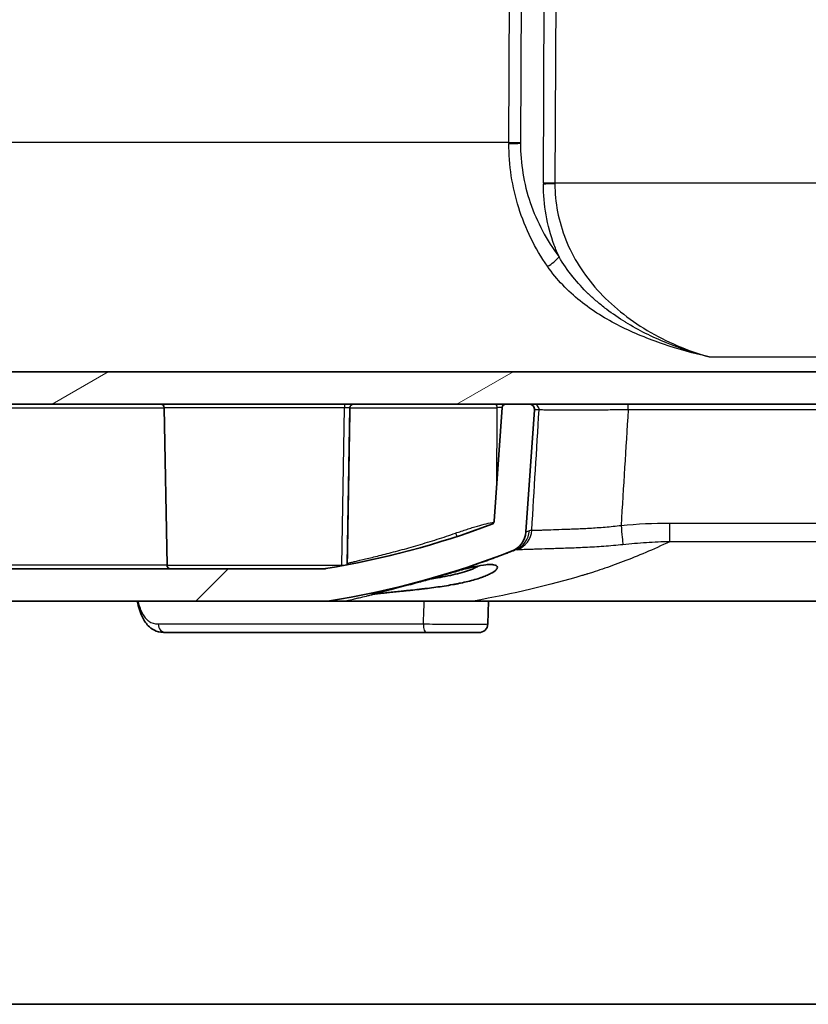
# Model space of a CAD drawing. Units: millimetres. Extents: x 43 to 4746, y 24 to 2553.
# Drawn here: x 2049 to 2160, y 24 to 163 of the extents above; entities that cross this region are included whole.
import ezdxf

# ---------------------------------------------------------------- set-up
doc = ezdxf.new("R2010")
doc.units = ezdxf.units.MM
doc.header["$LTSCALE"] = 3
doc.layers.get('Defpoints').update_dxf_attribs({"lineweight": 25})
for name, color, linetype, lineweight in [('Border (ISO)', 7, 'Continuous', 35), ('Dimension (ISO)', 7, 'Continuous', 18), ('Dimension (ISO) @ 1', 7, 'Continuous', 18), ('Hatch (ISO)', 1, 'Continuous', 18), ('Visible (ISO)', 7, 'Continuous', 35), ('Visible Narrow (ISO)', 7, 'Continuous', 25)]:
    doc.layers.add(name, color=color, linetype=linetype, lineweight=lineweight)
doc.styles.add('Note Text (TK)', font='txt')
doc.dimstyles.new('Default - Method 1b (TK)', dxfattribs={"dimscale": 3, "dimtxt": 2.5, "dimasz": 2.5, "dimexe": 1, "dimexo": 1.5, "dimgap": 1, "dimtad": 1, "dimtoh": 1, "dimrnd": 1e-08, "dimdsep": 46, "dimtxsty": 'Note Text (TK)', "dimcen": 0.09, "dimdle": 5, "dimclrd": 100, "dimclre": 100, "dimclrt": 7, "dimadec": 1, "dimazin": 1, "dimtfac": 1, "dimtmove": 0, "dimatfit": 3, "dimfxl": 1, "dimtolj": 1, "dimlwd": -1, "dimlwe": -1, "dimarcsym": 0})

# ---------------------------------------------------------------- blocks, each defined once
blk = doc.blocks.new('図面枠 tk図枠')
at = {"layer": 'Border (ISO)'}
blk.add_line((14.5, 8), (405.5, 8), dxfattribs=at)
blk = doc.blocks.new('*D50')
at = {"layer": 'Defpoints', "color": 0}
for p in [(1860.73, 430.05), (2121.2, 430.05), (2042.97, 113.31)]:
    blk.add_point(p, dxfattribs=at)
at = {"layer": 'Dimension (ISO)', "color": 100}
for p, q in [((2107.7, 430.05), (1851.73, 430.05)), ((1860.73, 135.81), (1860.73, 407.55)), ((2029.47, 113.31), (1851.73, 113.31))]:
    blk.add_line(p, q, dxfattribs=at)
for points in [[(1856.98, 407.55), (1864.48, 407.55), (1860.73, 430.05)], [(1856.98, 135.81), (1864.48, 135.81), (1860.73, 113.31)]]:
    blk.add_solid(points, dxfattribs=at)
at = {"layer": 'Dimension (ISO)', "color": 7, "insert": (1836.9, 95.07), "char_height": 22.5, "attachment_point": 4, "rotation": 90, "style": 'Note Text (TK)'}
blk.add_mtext('\\A1; \\fＭＳ Ｐゴシック|b0|i0;有効寸法 / Max dim. 316', dxfattribs=at)

msp = doc.modelspace()

# ---------------------------------------------------------------- hatches: boundary and pattern name
at = {"layer": 'Hatch (ISO)'}
h = msp.add_hatch(dxfattribs=at)
h.set_pattern_fill('ANSI31', color=256, scale=228.6, angle=-14.99998, style=0)
h.set_pattern_definition([(30, (1096, -48), (-14.2875, 24.74667), [])])
edge = h.paths.add_edge_path()
edge.add_line((2574.667, 332.533), (2574.667, 337.507))
edge.add_ellipse((2573.079, 337.507), major_axis=(0, 1.588), ratio=1, start_angle=270, end_angle=289.95068)
edge.add_ellipse((2573.079, 337.507), major_axis=(-0.542, 1.492), ratio=1, start_angle=270, end_angle=295.04932)
edge.add_line((2574.202, 338.63), (2558.521, 354.31))
edge.add_ellipse((2558.701, 354.49), major_axis=(-0.18, 0.18), ratio=1, start_angle=43, end_angle=90, ccw=False)
edge.add_line((2558.447, 354.499), (2558.986, 369.924))
edge.add_ellipse((2559.367, 369.91), major_axis=(0.013, 0.381), ratio=1, start_angle=3, end_angle=90, ccw=False)
edge.add_line((2559.36, 370.291), (2569.914, 370.476))
edge.add_ellipse((2569.886, 372.063), major_axis=(1.587, 0.028), ratio=1, start_angle=270, end_angle=359)
edge.add_line((2571.474, 372.063), (2571.474, 372.789))
edge.add_ellipse((2570.966, 372.789), major_axis=(0, 0.508), ratio=1, start_angle=270, end_angle=357)
edge.add_line((2570.992, 373.297), (2559.499, 373.899))
edge.add_ellipse((2559.519, 374.279), major_axis=(-0.38, 0.02), ratio=1, start_angle=1, end_angle=90, ccw=False)
edge.add_line((2559.138, 374.293), (2559.175, 375.344))
edge.add_ellipse((2559.683, 375.326), major_axis=(0.018, 0.508), ratio=1, start_angle=5, end_angle=90, ccw=False)
edge.add_line((2559.656, 375.833), (2565.493, 376.139))
edge.add_ellipse((2565.327, 379.31), major_axis=(3.171, 0.166), ratio=1, start_angle=270, end_angle=312.58358)
edge.add_line((2567.595, 377.088), (2570.307, 379.856))
edge.add_ellipse((2568.039, 382.078), major_axis=(2.222, 2.268), ratio=1, start_angle=270, end_angle=295.37642)
edge.add_line((2571.04, 381.042), (2571.369, 381.994))
edge.add_ellipse((2573.075, 379.317), major_axis=(2.678, 1.706), ratio=1, start_angle=57.4947, end_angle=90, ccw=False)
edge.add_line((2573.075, 382.492), (2577.041, 382.492))
edge.add_ellipse((2577.041, 385.667), major_axis=(3.175, 0), ratio=1, start_angle=270, end_angle=360)
edge.add_line((2580.216, 385.667), (2580.216, 387.064))
edge.add_line((2580.216, 387.064), (2578.149, 387.064))
edge.add_line((2578.149, 387.064), (2573.839, 387.064))
edge.add_line((2573.839, 387.064), (2572.558, 387.064))
edge.add_line((2572.558, 387.064), (2572.282, 387.064))
edge.add_spline(control_points=[(2572.282, 387.064), (2572.191, 387.064), (2572.1, 387.08), (2571.923, 387.146), (2571.839, 387.198), (2571.692, 387.333), (2571.631, 387.416), (2571.547, 387.6), (2571.524, 387.698), (2571.52, 387.799)], knot_values=[-0.1173949, -0.1173949, -0.1173949, -0.1173949, -0.0900118, -0.0900118, -0.0606873, -0.0606873, -0.0301909, -0.0301909, 0, 0, 0, 0], degree=3, periodic=0)
edge.add_line((2571.52, 387.799), (2571.478, 389.022))
edge.add_ellipse((2570.208, 388.977), major_axis=(-0.044, 1.269), ratio=1, start_angle=270, end_angle=288)
edge.add_line((2571.402, 389.412), (2570.945, 390.667))
edge.add_line((2570.945, 390.667), (2570.853, 390.92))
edge.add_ellipse((2570.375, 390.747), major_axis=(-0.174, 0.477), ratio=1, start_angle=270, end_angle=340)
edge.add_line((2570.375, 391.255), (2569.78, 391.255))
edge.add_line((2569.78, 391.255), (2569.372, 392.264))
edge.add_ellipse((2568.987, 392.109), major_axis=(-0.156, 0.386), ratio=1, start_angle=270, end_angle=406)
edge.add_line((2568.601, 392.264), (2568.193, 391.255))
edge.add_line((2568.193, 391.255), (2567.598, 391.255))
edge.add_ellipse((2567.598, 390.747), major_axis=(-0.508, 0), ratio=1, start_angle=270, end_angle=340)
edge.add_line((2567.121, 390.92), (2566.911, 390.345))
edge.add_line((2566.911, 390.345), (2566.571, 389.412))
edge.add_ellipse((2567.765, 388.977), major_axis=(-0.434, -1.193), ratio=1, start_angle=270, end_angle=288)
edge.add_line((2566.496, 389.022), (2566.177, 379.902))
edge.add_ellipse((2565.669, 379.92), major_axis=(-0.018, -0.508), ratio=1, start_angle=46, end_angle=90, ccw=False)
edge.add_line((2566.022, 379.555), (2565.529, 379.078))
edge.add_ellipse((2565.176, 379.444), major_axis=(-0.365, -0.353), ratio=1, start_angle=46, end_angle=90, ccw=False)
edge.add_line((2565.176, 378.936), (2558.202, 378.936))
edge.add_ellipse((2558.202, 377.92), major_axis=(-1.016, 0), ratio=1, start_angle=270, end_angle=360)
edge.add_line((2557.186, 377.92), (2557.186, 368.776))
edge.add_line((2557.186, 368.776), (2554.806, 368.776))
edge.add_line((2554.806, 368.776), (2554.806, 377.92))
edge.add_ellipse((2553.79, 377.92), major_axis=(0, 1.016), ratio=1, start_angle=270, end_angle=360)
edge.add_line((2553.79, 378.936), (2552.027, 378.936))
edge.add_line((2552.027, 378.936), (2552.027, 301.654))
edge.add_line((2552.027, 301.654), (2545.991, 128.817))
edge.add_ellipse((2530.253, 129.367), major_axis=(-0.55, -15.738), ratio=1, start_angle=22.02431, end_angle=90, ccw=False)
edge.add_ellipse((2528.514, 134.14), major_axis=(-19.569, -7.132), ratio=1, start_angle=69.97569, end_angle=90, ccw=False)
edge.add_line((2528.514, 113.312), (2313.426, 113.312))
edge.add_line((2313.426, 113.312), (2237.226, 113.312))
edge.add_line((2237.226, 113.312), (2042.974, 113.312))
edge.add_ellipse((2042.974, 114.582), major_axis=(-1.27, 0), ratio=1, start_angle=5, end_angle=90, ccw=False)
edge.add_line((2041.709, 114.471), (2040.487, 128.439))
edge.add_ellipse((2023.281, 126.934), major_axis=(13.611, -10.634), ratio=1, start_angle=43, end_angle=90)
edge.add_line((2033.914, 140.544), (2003.886, 164.005))
edge.add_ellipse((2004.668, 165.006), major_axis=(-1.001, 0.782), ratio=1, start_angle=40, end_angle=90, ccw=False)
edge.add_line((2003.398, 164.962), (1998.625, 301.654))
edge.add_line((1998.625, 301.654), (1998.625, 378.936))
edge.add_line((1998.625, 378.936), (1996.862, 378.936))
edge.add_ellipse((1996.862, 377.92), major_axis=(-1.016, 0), ratio=1, start_angle=270, end_angle=360)
edge.add_line((1995.846, 377.92), (1995.846, 368.776))
edge.add_line((1995.846, 368.776), (1993.466, 368.776))
edge.add_line((1993.466, 368.776), (1993.466, 377.92))
edge.add_ellipse((1992.45, 377.92), major_axis=(0, 1.016), ratio=1, start_angle=270, end_angle=360)
edge.add_line((1992.45, 378.936), (1985.476, 378.936))
edge.add_ellipse((1985.476, 379.444), major_axis=(-0.508, 0), ratio=1, start_angle=46, end_angle=90, ccw=False)
edge.add_line((1985.123, 379.078), (1984.63, 379.555))
edge.add_ellipse((1984.983, 379.92), major_axis=(-0.365, 0.353), ratio=1, start_angle=46, end_angle=90, ccw=False)
edge.add_line((1984.475, 379.902), (1984.156, 389.022))
edge.add_ellipse((1982.887, 388.977), major_axis=(-0.044, 1.269), ratio=1, start_angle=270, end_angle=288)
edge.add_line((1984.081, 389.412), (1983.741, 390.345))
edge.add_line((1983.741, 390.345), (1983.531, 390.92))
edge.add_ellipse((1983.054, 390.747), major_axis=(-0.174, 0.477), ratio=1, start_angle=270, end_angle=340)
edge.add_line((1983.054, 391.255), (1982.459, 391.255))
edge.add_line((1982.459, 391.255), (1982.051, 392.264))
edge.add_ellipse((1981.665, 392.109), major_axis=(-0.156, 0.386), ratio=1, start_angle=270, end_angle=406)
edge.add_line((1981.28, 392.264), (1980.872, 391.255))
edge.add_line((1980.872, 391.255), (1980.277, 391.255))
edge.add_ellipse((1980.277, 390.747), major_axis=(-0.508, 0), ratio=1, start_angle=270, end_angle=340)
edge.add_line((1979.799, 390.92), (1979.707, 390.667))
edge.add_line((1979.707, 390.667), (1979.25, 389.412))
edge.add_ellipse((1980.444, 388.977), major_axis=(-0.434, -1.193), ratio=1, start_angle=270, end_angle=288)
edge.add_line((1979.174, 389.022), (1979.132, 387.799))
edge.add_spline(control_points=[(1979.132, 387.799), (1979.129, 387.708), (1979.109, 387.618), (1979.037, 387.443), (1978.982, 387.361), (1978.842, 387.219), (1978.757, 387.161), (1978.571, 387.084), (1978.471, 387.064), (1978.37, 387.064)], knot_values=[-0.1173949, -0.1173949, -0.1173949, -0.1173949, -0.0900118, -0.0900118, -0.0606873, -0.0606873, -0.0301909, -0.0301909, 0, 0, 0, 0], degree=3, periodic=0)
edge.add_line((1978.37, 387.064), (1978.094, 387.064))
edge.add_line((1978.094, 387.064), (1976.813, 387.064))
edge.add_line((1976.813, 387.064), (1972.503, 387.064))
edge.add_line((1972.503, 387.064), (1970.436, 387.064))
edge.add_line((1970.436, 387.064), (1970.436, 385.667))
edge.add_ellipse((1973.611, 385.667), major_axis=(0, -3.175), ratio=1, start_angle=270, end_angle=360)
edge.add_line((1973.611, 382.492), (1977.577, 382.492))
edge.add_ellipse((1977.577, 379.317), major_axis=(3.175, 0), ratio=1, start_angle=57.4947, end_angle=90, ccw=False)
edge.add_line((1979.283, 381.994), (1979.612, 381.042))
edge.add_ellipse((1982.613, 382.078), major_axis=(1.036, -3.001), ratio=1, start_angle=270, end_angle=295.37642)
edge.add_line((1980.345, 379.856), (1983.057, 377.088))
edge.add_ellipse((1985.325, 379.31), major_axis=(2.222, -2.268), ratio=1, start_angle=270, end_angle=312.58358)
edge.add_line((1985.159, 376.139), (1990.996, 375.833))
edge.add_ellipse((1990.969, 375.326), major_axis=(0.507, -0.027), ratio=1, start_angle=5, end_angle=90, ccw=False)
edge.add_line((1991.477, 375.344), (1991.514, 374.293))
edge.add_ellipse((1991.133, 374.279), major_axis=(0.013, -0.381), ratio=1, start_angle=1, end_angle=90, ccw=False)
edge.add_line((1991.153, 373.899), (1979.66, 373.297))
edge.add_ellipse((1979.687, 372.789), major_axis=(-0.507, -0.027), ratio=1, start_angle=270, end_angle=357)
edge.add_line((1979.179, 372.789), (1979.179, 372.063))
edge.add_ellipse((1980.766, 372.063), major_axis=(0, -1.587), ratio=1, start_angle=270, end_angle=359)
edge.add_line((1980.738, 370.476), (1991.292, 370.291))
edge.add_ellipse((1991.285, 369.91), major_axis=(0.381, -0.007), ratio=1, start_angle=3, end_angle=90, ccw=False)
edge.add_line((1991.666, 369.924), (1992.205, 354.499))
edge.add_ellipse((1991.951, 354.49), major_axis=(0.009, -0.254), ratio=1, start_angle=43, end_angle=90, ccw=False)
edge.add_line((1992.131, 354.31), (1976.45, 338.63))
edge.add_ellipse((1977.573, 337.507), major_axis=(-1.123, -1.123), ratio=1, start_angle=270, end_angle=295.04932)
edge.add_ellipse((1977.573, 337.507), major_axis=(-0.542, -1.492), ratio=1, start_angle=270, end_angle=289.95068)
edge.add_line((1975.985, 337.507), (1975.985, 332.533))
edge.add_ellipse((1976.382, 332.533), major_axis=(0, -0.397), ratio=1, start_angle=270, end_angle=317.45902)
edge.add_ellipse((1976.382, 332.533), major_axis=(0.292, -0.268), ratio=1, start_angle=270, end_angle=312.54098)
edge.add_line((1976.382, 332.136), (1979.704, 332.136))
edge.add_ellipse((1979.704, 332.93), major_axis=(0.794, 0), ratio=1, start_angle=270, end_angle=359.5)
edge.add_line((1980.497, 332.923), (1980.548, 338.749))
edge.add_ellipse((1981.564, 338.74), major_axis=(0.009, 1.016), ratio=1, start_angle=0.5, end_angle=90, ccw=False)
edge.add_line((1981.564, 339.756), (1992.474, 339.756))
edge.add_ellipse((1992.474, 339.502), major_axis=(0.254, 0), ratio=1, start_angle=2, end_angle=90, ccw=False)
edge.add_line((1992.728, 339.511), (1998.891, 163.027))
edge.add_ellipse((2000.922, 163.098), major_axis=(0.071, -2.031), ratio=1, start_angle=270, end_angle=320)
edge.add_line((1999.671, 161.496), (2031.099, 136.942))
edge.add_ellipse((2023.281, 126.934), major_axis=(10.008, -7.819), ratio=1, start_angle=43, end_angle=90, ccw=False)
edge.add_line((2035.932, 128.041), (2037.459, 110.595))
edge.add_ellipse((2039.483, 110.772), major_axis=(0.177, -2.024), ratio=1, start_angle=270, end_angle=355)
edge.add_line((2039.483, 108.74), (2039.617, 108.74))
edge.add_line((2039.617, 108.74), (2043.181, 108.74))
edge.add_line((2043.181, 108.74), (2117.301, 108.74))
edge.add_line((2117.301, 108.74), (2120.594, 108.74))
edge.add_line((2120.594, 108.74), (2528.514, 108.74))
edge.add_ellipse((2528.514, 134.14), major_axis=(25.4, 0), ratio=1, start_angle=270, end_angle=290.02431)
edge.add_ellipse((2530.253, 129.367), major_axis=(19.092, 6.958), ratio=1, start_angle=270, end_angle=337.97569)
edge.add_line((2550.561, 128.658), (2557.924, 339.511))
edge.add_ellipse((2558.178, 339.502), major_axis=(0.009, 0.254), ratio=1, start_angle=2, end_angle=90, ccw=False)
edge.add_line((2558.178, 339.756), (2569.088, 339.756))
edge.add_ellipse((2569.088, 338.74), major_axis=(1.016, 0), ratio=1, start_angle=0.5, end_angle=90, ccw=False)
edge.add_line((2570.104, 338.749), (2570.155, 332.923))
edge.add_ellipse((2570.948, 332.93), major_axis=(0.007, -0.794), ratio=1, start_angle=270, end_angle=359.5)
edge.add_line((2570.948, 332.136), (2574.27, 332.136))
edge.add_ellipse((2574.27, 332.533), major_axis=(0.397, 0), ratio=1, start_angle=270, end_angle=312.54098)
edge.add_ellipse((2574.27, 332.533), major_axis=(0.292, 0.268), ratio=1, start_angle=270, end_angle=317.45902)
h = msp.add_hatch(dxfattribs=at)
h.set_pattern_fill('ANSI31', color=256, scale=228.6, style=0)
h.set_pattern_definition([(45, (1096, -48), (-20.2056, 20.2056), [])])
edge = h.paths.add_edge_path()
edge.add_ellipse((2035.331, 57.921), major_axis=(24.742, -5.744), ratio=1, start_angle=78.11937, end_angle=90)
edge.add_ellipse((2041.133, 82.91), major_axis=(0.018, -0.253), ratio=1, start_angle=270, end_angle=342.92998, ccw=False)
edge.add_line((2040.879, 82.893), (2039.11, 108.196))
edge.add_ellipse((2039.617, 108.232), major_axis=(-0.508, 0), ratio=1, start_angle=270, end_angle=364, ccw=False)
edge.add_line((2039.617, 108.74), (2043.181, 108.74))
edge.add_ellipse((2043.181, 108.232), major_axis=(-0.035, 0.507), ratio=1, start_angle=270, end_angle=356, ccw=False)
edge.add_line((2043.688, 108.267), (2045.198, 86.68))
edge.add_ellipse((2046.465, 86.769), major_axis=(-1.27, 0), ratio=1, start_angle=4, end_angle=90)
edge.add_line((2046.465, 85.499), (2091.692, 85.499))
edge.add_ellipse((2091.692, 86.769), major_axis=(-1.253, -0.205), ratio=1, start_angle=80.70705, end_angle=90)
edge.add_line((2091.897, 85.515), (2091.897, 85.515))
edge.add_ellipse((2072.12, 206.336), major_axis=(120.82, 19.777), ratio=1, start_angle=270, end_angle=281.37915)
edge.add_ellipse((2115.167, 92.268), major_axis=(-0.035, -0.507), ratio=1, start_angle=24.67545, end_angle=90.00007)
edge.add_line((2115.673, 92.232), (2116.795, 108.267))
edge.add_ellipse((2117.301, 108.232), major_axis=(-0.508, 0), ratio=1, start_angle=270, end_angle=356, ccw=False)
edge.add_line((2117.301, 108.74), (2120.594, 108.74))
edge.add_ellipse((2120.594, 107.978), major_axis=(0.053, 0.76), ratio=1, start_angle=270, end_angle=364, ccw=False)
edge.add_line((2121.354, 107.925), (2120.15, 90.702))
edge.add_ellipse((2116.982, 90.923), major_axis=(2.959, 1.15), ratio=1, start_angle=270, end_angle=334.75821, ccw=False)
edge.add_ellipse((2072.12, 206.336), major_axis=(125.409, 20.041), ratio=1, start_angle=270, end_angle=282.16232, ccw=False)
edge.add_line((2092.161, 80.927), (2046.153, 80.927))
edge.add_ellipse((2046.153, 81.181), major_axis=(0.23, -0.107), ratio=1, start_angle=270, end_angle=294.95077, ccw=False)

# ---------------------------------------------------------------- linework, layer by layer
at = {"layer": 'Visible (ISO)'}
for p, q in [((2237.226, 113.312), (2042.974, 113.312)), ((2039.483, 108.74), (2528.514, 108.74)), ((2120.594, 108.74), (2117.301, 108.74)), ((2069.098, 108.241), (2069.486, 85.998)), ((2094.931, 86.157), (2095.316, 108.241)), ((2116.795, 108.267), (2115.673, 92.232)), ((2120.15, 90.702), (2121.354, 107.925)), ((2091.692, 85.499), (2046.465, 85.499)), ((2116.126, 85.753), (2116.124, 85.753)), ((2131.843, 85.753), (2131.841, 85.753)), ((2046.153, 80.927), (2092.161, 80.927)), ((2524.365, 80.927), (2112.699, 80.927)), ((2114.888, 80.927), (2114.775, 77.707)), ((2106.059, 76.482), (2069.344, 76.482))]:
    msp.add_line(p, q, dxfattribs=at)
for centre, radius, start, end in [((2068.59, 108.232), 0.508, 1, 90), ((2095.824, 108.232), 0.508, 90.00017, 179.00001), ((2117.301, 108.232), 0.508, 90, 176), ((2120.594, 107.978), 0.762, 356, 90), ((2072.12, 206.336), 122.428, 279.29625, 290.67541), ((2115.167, 92.268), 0.508, 290.67545, 356), ((2116.982, 90.923), 3.175, 291.2418, 356.00001), ((2072.12, 206.336), 127, 279.07946, 291.24178), ((2069.994, 86.007), 0.508, 181, 270), ((2091.692, 86.769), 1.27, 270, 279.29295), ((2113.506, 77.752), 1.27, 270, 357.99969)]:
    msp.add_arc(centre, radius, start, end, dxfattribs=at)
msp.add_ellipse((2094.431, 86.246), major_axis=(0.5, -0.089), ratio=0.9998568, start_param=0, end_param=0.1590815, dxfattribs=at)
for points in [[(2095.316, 108.241), (2095.188, 100.906), (2095.062, 93.572), (2094.938, 86.237)], [(2091.897, 85.515), (2099.859, 86.819), (2107.775, 88.935), (2115.353, 91.795)], [(2120.15, 90.702), (2120.15, 90.702), (2120.15, 90.702), (2120.15, 90.702)]]:
    msp.add_open_spline(points, degree=3, dxfattribs=at)
for points, knots in [([(2115.352, 91.795), (2115.352, 91.795), (2115.353, 91.795), (2115.36, 91.798), (2115.363, 91.799), (2115.38, 91.807), (2115.385, 91.809), (2115.4, 91.816), (2115.41, 91.822), (2115.432, 91.835), (2115.442, 91.84), (2115.462, 91.854), (2115.474, 91.863), (2115.507, 91.89), (2115.529, 91.911), (2115.583, 91.972), (2115.611, 92.016), (2115.655, 92.117), (2115.669, 92.174), (2115.673, 92.232)], [0.00748339, 0.00748339, 0.00748339, 0.00748339, 0.05235102, 0.05235102, 0.07936796, 0.07936796, 0.08747567, 0.08747567, 0.09520509, 0.09520509, 0.09960314, 0.09960314, 0.10428788, 0.10428788, 0.11353426, 0.11353426, 0.12909978, 0.12909978, 0.14648331, 0.14648331, 0.14648331, 0.14648331]), ([(2094.894, 86.044), (2094.894, 86.045), (2094.894, 86.046), (2094.917, 86.101), (2094.931, 86.165), (2094.932, 86.228)], [2.357246749, 2.357246749, 2.357246749, 2.357246749, 2.357511633, 2.357511633, 2.378578712, 2.378578712, 2.378578712, 2.378578712]), ([(2108.564, 84.62), (2108.569, 84.622), (2108.62, 84.637), (2108.764, 84.681), (2108.824, 84.699), (2108.93, 84.73), (2108.987, 84.748), (2109.062, 84.77), (2109.101, 84.782), (2109.121, 84.788), (2109.13, 84.79), (2109.135, 84.792), (2109.14, 84.793), (2109.237, 84.822), (2109.38, 84.865), (2109.523, 84.907), (2109.618, 84.935), (2109.664, 84.948), (2109.906, 85.019), (2110.19, 85.101), (2110.509, 85.192), (2110.644, 85.229), (2110.733, 85.254), (2110.775, 85.266), (2111.185, 85.379), (2111.537, 85.473), (2112.045, 85.6), (2112.294, 85.661), (2112.576, 85.726), (2112.695, 85.753), (2112.774, 85.77), (2112.812, 85.778), (2113.493, 85.926), (2114.047, 86.018), (2114.74, 86.086), (2114.948, 86.097), (2115.226, 86.096), (2115.356, 86.091), (2115.472, 86.079), (2115.547, 86.07), (2115.584, 86.065), (2115.89, 86.012), (2116.055, 85.924), (2116.137, 85.744), (2116.137, 85.676), (2116.096, 85.563), (2116.075, 85.523), (2116.019, 85.441), (2115.983, 85.398), (2115.774, 85.178), (2115.513, 84.993), (2114.979, 84.713), (2114.778, 84.619), (2114.441, 84.478), (2114.264, 84.407), (2114.042, 84.325), (2113.943, 84.29), (2113.877, 84.266), (2113.845, 84.255), (2113.245, 84.047), (2112.627, 83.869), (2111.625, 83.624), (2111.28, 83.547), (2110.743, 83.435), (2110.471, 83.381), (2110.146, 83.319), (2109.981, 83.289), (2109.911, 83.276), (2109.863, 83.268), (2109.841, 83.264), (2109.019, 83.116), (2108.222, 82.993), (2107.028, 82.83), (2106.631, 82.779), (2106.036, 82.706), (2105.739, 82.67), (2105.443, 82.636), (2105.245, 82.613), (2105.145, 82.602), (2104.658, 82.547), (2104.277, 82.506), (2103.719, 82.447), (2103.535, 82.427), (2103.172, 82.39), (2102.992, 82.371), (2102.112, 82.28), (2101.478, 82.216), (2100.632, 82.127), (2100.373, 82.099), (2100.018, 82.06), (2099.905, 82.048), (2099.69, 82.023), (2099.589, 82.011), (2099.102, 81.954), (2098.823, 81.917), (2098.653, 81.893)], [0, 0, 0, 0, 0.0078125, 0.0078125, 0.01171875, 0.01171875, 0.01367188, 0.01464844, 0.01513672, 0.01538086, 0.01550293, 0.01550293, 0.015625, 0.015625, 0.0234375, 0.02734375, 0.02734375, 0.03125, 0.03125, 0.046875, 0.0546875, 0.05859375, 0.05859375, 0.0625, 0.0625, 0.09375, 0.09375, 0.109375, 0.1171875, 0.12109375, 0.12109375, 0.125, 0.125, 0.1875, 0.1875, 0.21875, 0.21875, 0.234375, 0.2421875, 0.2421875, 0.25, 0.25, 0.3125, 0.3125, 0.34375, 0.34375, 0.359375, 0.359375, 0.375, 0.375, 0.4375, 0.4375, 0.46875, 0.46875, 0.484375, 0.4921875, 0.49609375, 0.49609375, 0.5, 0.5, 0.5625, 0.5625, 0.59375, 0.59375, 0.609375, 0.6171875, 0.62109375, 0.62304688, 0.62304688, 0.625, 0.625, 0.6875, 0.6875, 0.71875, 0.71875, 0.734375, 0.7421875, 0.7421875, 0.75, 0.75, 0.78125, 0.78125, 0.796875, 0.796875, 0.8125, 0.8125, 0.875, 0.875, 0.90625, 0.90625, 0.921875, 0.921875, 0.9375, 0.9375, 0.99999973, 0.99999973, 0.99999973, 0.99999973]), ([(2113.593, 85.934), (2113.377, 85.812), (2113.128, 85.689), (2112.526, 85.429), (2112.163, 85.294), (2111.376, 85.036), (2110.954, 84.915), (2109.624, 84.576), (2108.652, 84.379), (2107.315, 84.156), (2106.981, 84.105), (2106.647, 84.055)], [-1.12021338, -1.12021338, -1.12021338, -1.12021338, -1.0375244, -1.0375244, -0.94145976, -0.94145976, -0.84710707, -0.84710707, -0.66108912, -0.66108912, -0.59938307, -0.59938307, -0.59938307, -0.59938307]), ([(2098.653, 81.893), (2098.527, 81.875), (2098.453, 81.869), (2098.41, 81.878), (2098.44, 81.894), (2098.577, 81.938), (2098.655, 81.961), (2099.065, 82.072), (2099.584, 82.201), (2100.447, 82.415), (2100.634, 82.461), (2101.619, 82.706), (2102.565, 82.944), (2103.983, 83.318), (2104.383, 83.425), (2105.406, 83.704), (2106.037, 83.88), (2107.302, 84.243), (2107.938, 84.431), (2108.564, 84.62)], [0.0000174, 0.0000174, 0.0000174, 0.0000174, 0.1666959, 0.1666959, 0.3329182, 0.3329182, 0.4439223, 0.4439223, 0.7830201, 0.7830201, 0.8701155, 0.8701155, 1.2203169, 1.2203169, 1.3530261, 1.3530261, 1.5519723, 1.5519723, 1.7500771, 1.7500771, 1.7500771, 1.7500771]), ([(2069.344, 76.482), (2068.869, 76.482), (2068.412, 76.536), (2067.618, 76.835), (2067.283, 77.038), (2066.585, 77.666), (2066.264, 78.145), (2065.696, 79.335), (2065.471, 80.092), (2065.289, 80.927)], [0, 0, 0, 0, 0.2470325, 0.2470325, 0.4356959, 0.4356959, 0.7003129, 0.7003129, 1.0325452, 1.0325452, 1.0325452, 1.0325452]), ([(2092.161, 80.927), (2092.161, 80.927), (2092.358, 80.927), (2093.148, 80.927), (2093.742, 80.927), (2094.534, 80.927)], [-3.4770875, -3.4770875, -3.4770875, -3.4770875, -1.7404761, -1.7404761, -0.0000526, -0.0000526, -0.0000526, -0.0000526]), ([(2112.699, 80.927), (2110.431, 80.927), (2108.088, 80.927), (2103.59, 80.927), (2102.002, 80.927), (2099.409, 80.927), (2098.153, 80.927), (2096.453, 80.927), (2095.901, 80.927), (2095.011, 80.927), (2094.707, 80.927), (2094.534, 80.927)], [-2.0072385, -2.0072385, -2.0072385, -2.0072385, -1.6281591, -1.6281591, -1.2367393, -1.2367393, -0.7255005, -0.7255005, -0.380841, -0.380841, -0.0000097, -0.0000097, -0.0000097, -0.0000097]), ([(2113.506, 76.482), (2113.506, 76.482), (2113.453, 76.482), (2113.35, 76.482), (2113.248, 76.482), (2113.095, 76.482), (2112.889, 76.482), (2112.709, 76.482), (2112.498, 76.482), (2112.256, 76.482), (2112.222, 76.482), (2112.186, 76.482), (2112.15, 76.482), (2111.934, 76.482), (2111.698, 76.482), (2111.437, 76.482), (2111.351, 76.482), (2111.26, 76.482), (2111.169, 76.482), (2110.806, 76.482), (2110.415, 76.482), (2110.001, 76.482), (2109.69, 76.482), (2109.37, 76.482), (2109.042, 76.482), (2108.933, 76.482), (2108.824, 76.482), (2108.712, 76.482), (2107.813, 76.482), (2106.928, 76.482), (2106.059, 76.482)], [0, 0, 0, 0, 0.1252962, 0.1252962, 0.1252962, 0.25, 0.25, 0.25, 0.359375, 0.359375, 0.359375, 0.3751212, 0.3751212, 0.3751212, 0.46875, 0.46875, 0.46875, 0.5, 0.5, 0.5, 0.625, 0.625, 0.625, 0.71875, 0.71875, 0.71875, 0.75, 0.75, 0.75, 1, 1, 1, 1])]:
    msp.add_open_spline(points, degree=3, knots=knots, dxfattribs=at)
at = {"layer": 'Visible Narrow (ISO)'}
for p, q in [((2117.742, 145.67), (2118.758, 378.445)), ((2120.394, 378.443), (2119.378, 145.683)), ((2122.61, 139.923), (2123.651, 378.443)), ((2125.287, 378.445), (2124.246, 139.937)), ((2117.742, 145.67), (2027.354, 145.67)), ((2426.406, 139.937), (2124.246, 139.937)), ((2146.009, 115.401), (2404.643, 115.401)), ((2094.554, 108.74), (2094.554, 108.241)), ((2134.582, 107.925), (2134.582, 108.74)), ((2045.628, 108.241), (2069.098, 108.241)), ((2094.554, 108.241), (2069.098, 108.241)), ((2094.166, 85.998), (2094.554, 108.241)), ((2095.316, 108.241), (2116.111, 108.241)), ((2122.006, 107.925), (2121.354, 107.925)), ((2528.514, 107.925), (2134.582, 107.925)), ((2140.468, 91.956), (2524.365, 91.956)), ((2524.365, 89.321), (2140.456, 89.321)), ((2098.496, 87.125), (2098.496, 87.125)), ((2116.771, 87.435), (2116.771, 87.435)), ((2069.486, 85.998), (2045.455, 85.998)), ((2069.486, 85.998), (2094.166, 85.998)), ((2094.166, 85.998), (2094.166, 85.909)), ((2116.066, 85.866), (2116.07, 85.866)), ((2132.158, 85.866), (2132.161, 85.866)), ((2098.653, 81.893), (2098.72, 81.978))]:
    msp.add_line(p, q, dxfattribs=at)
for centre, major_axis, ratio, start_param, end_param in [((2117.742, 145.758), (-2.54, 0.011), 0.0348992, 1.5709486, 2.2707783), ((2145.359, 146.532), (-8.546, -27.903), 0.941183, 5.0227547, 5.0269933), ((2117.742, 145.644), (2.54, 0), 0.0385687, 4.712389, 5.4122107), ((2146.938, 146.479), (25.079, 11.938), 0.9572283, 2.709809, 2.7140519), ((2124.246, 139.848), (-2.54, 0.011), 0.0348992, 4.7125413, 5.4123709), ((2149.204, 140.691), (-24.475, -10.892), 0.955247, 5.8769935, 5.8812234), ((2124.246, 139.739), (-2.54, 0), 0.0385687, 4.712389, 5.4122107), ((2150.696, 140.635), (26.245, 3.712), 0.8850664, 3.0128215, 3.0170629), ((2123.186, 129.614), (2.034, 1.521), 0.4721013, 4.3729981, 5.2338327), ((2115.718, 108.232), (0, 0.508), 0.7720218, 4.7298423, 6.2831853), ((2121.252, 107.978), (0, 0.762), 0.99263, 4.6425758, 6.2831853), ((2114.8, -52.075), (-1.849, -239.081), 0.0003998, 2.2458188, 2.3057471), ((2117.481, 91.114), (1.145, -2.962), 0.9936695, 0.0072382, 1.1342765), ((2117.847, 91.175), (-0.006, -3.175), 0.9908856, 0.3470326, 1.5027134), ((2133.579, 91.844), (0.285, -3.162), 0.0062869, 4.781919, 5.9188897), ((2094.166, 86.007), (0.762, -0.009), 0.0116328, 4.712585, 5.3639091), ((2069.344, 77.752), (0, -1.27), 0.8747796, 4.7472953, 6.2831853), ((2106.059, 77.752), (0, -1.27), 0.3038686, 4.7473021, 6.2831853)]:
    msp.add_ellipse(centre, major_axis=major_axis, ratio=ratio, start_param=start_param, end_param=end_param, dxfattribs=at)
for points, knots in [([(2123.186, 128.202), (2121.44, 130.729), (2120.054, 133.538), (2119.129, 136.484), (2118.204, 139.43), (2117.742, 142.51), (2117.742, 145.547)], [5.73233583, 5.73233583, 5.73233583, 5.73233583, 6.0077694, 6.0077694, 6.0077694, 6.28318531, 6.28318531, 6.28318531, 6.28318531]), ([(2119.378, 145.57), (2119.378, 142.763), (2119.84, 139.916), (2120.765, 137.194), (2121.69, 134.47), (2123.076, 131.874), (2124.822, 129.539)], [0, 0, 0, 0, 0.27541483, 0.27541483, 0.27541483, 0.55084948, 0.55084948, 0.55084948, 0.55084948]), ([(2124.822, 129.539), (2124.577, 130.085), (2124.352, 130.638), (2124.146, 131.199), (2123.131, 133.966), (2122.61, 136.9), (2122.61, 139.814)], [5.92728754, 5.92728754, 5.92728754, 5.92728754, 5.9872617, 5.9872617, 5.9872617, 6.28318531, 6.28318531, 6.28318531, 6.28318531]), ([(2124.246, 139.837), (2124.246, 137.256), (2124.736, 134.566), (2125.782, 131.958), (2126.785, 129.458), (2128.299, 127.037), (2130.256, 124.857), (2132.214, 122.675), (2134.613, 120.738), (2137.279, 119.15), (2139.995, 117.532), (2142.983, 116.278), (2146.009, 115.401)], [0, 0, 0, 0, 0.3023043, 0.3023043, 0.3023043, 0.5920892, 0.5920892, 0.5920892, 0.882019, 0.882019, 0.882019, 1.1773284, 1.1773284, 1.1773284, 1.1773284]), ([(2146.009, 115.401), (2143.962, 115.937), (2141.938, 116.599), (2139.97, 117.404), (2139.948, 117.413), (2139.925, 117.422), (2139.903, 117.431), (2137.959, 118.23), (2136.066, 119.167), (2134.243, 120.286), (2134.211, 120.305), (2134.18, 120.324), (2134.148, 120.344), (2133.259, 120.893), (2132.391, 121.485), (2131.55, 122.123), (2131.522, 122.145), (2131.493, 122.167), (2131.464, 122.189), (2131.029, 122.521), (2130.603, 122.865), (2130.183, 123.224), (2129.792, 123.559), (2129.409, 123.905), (2129.035, 124.262), (2129.009, 124.287), (2128.983, 124.312), (2128.957, 124.337), (2128.186, 125.08), (2127.456, 125.87), (2126.774, 126.718), (2126.757, 126.738), (2126.74, 126.759), (2126.724, 126.779), (2126.037, 127.637), (2125.4, 128.553), (2124.822, 129.539)], [-0.000095256, -0.000095256, -0.000095256, -0.000095256, 0.007596386, 0.007596386, 0.007596386, 0.007683799, 0.007683799, 0.007683799, 0.015288028, 0.015288028, 0.015288028, 0.015419959, 0.015419959, 0.015419959, 0.019133848, 0.019133848, 0.019133848, 0.019261783, 0.019261783, 0.019261783, 0.021185208, 0.021185208, 0.021185208, 0.022979669, 0.022979669, 0.022979669, 0.02310548, 0.02310548, 0.02310548, 0.02682549, 0.02682549, 0.02682549, 0.026915803, 0.026915803, 0.026915803, 0.030671283, 0.030671283, 0.030671283, 0.030671283]), ([(2146.009, 115.401), (2143.825, 115.9), (2141.66, 116.498), (2137.446, 117.93), (2135.394, 118.763), (2132.437, 120.256), (2131.472, 120.795), (2129.592, 121.975), (2128.674, 122.619), (2126.933, 124.01), (2126.108, 124.757), (2124.563, 126.378), (2123.843, 127.251), (2123.186, 128.202)], [-0.000142514, -0.000142514, -0.000142514, -0.000142514, 0.007701728, 0.007701728, 0.01554597, 0.01554597, 0.019468091, 0.019468091, 0.023390211, 0.023390211, 0.027312332, 0.027312332, 0.031234453, 0.031234453, 0.031234453, 0.031234453]), ([(2095.316, 108.241), (2095.316, 108.242), (2095.296, 108.243), (2095.22, 108.244), (2095.164, 108.244), (2095.023, 108.244), (2094.938, 108.244), (2094.754, 108.243), (2094.654, 108.242), (2094.554, 108.241)], [2.3563468, 2.3563468, 2.3563468, 2.3563468, 2.7489697, 2.7489697, 3.1415927, 3.1415927, 3.5342156, 3.5342156, 3.9268385, 3.9268385, 3.9268385, 3.9268385]), ([(2116.794, 108.251), (2116.694, 108.251), (2116.593, 108.25), (2116.497, 108.249), (2116.347, 108.247), (2116.21, 108.244), (2116.111, 108.241)], [0.00109769032, 0.00109769032, 0.00109769032, 0.00109769032, 0.00139545098, 0.00139545098, 0.00139545098, 0.00186071868, 0.00186071868, 0.00186071868, 0.00186071868]), ([(2134.582, 107.925), (2133.81, 107.922), (2133.05, 107.919), (2131.926, 107.916), (2131.555, 107.915), (2130.817, 107.913), (2130.45, 107.912), (2129.371, 107.91), (2128.685, 107.909), (2127.707, 107.908), (2127.389, 107.907), (2126.771, 107.907), (2126.469, 107.907), (2125.608, 107.907), (2125.086, 107.907), (2124.38, 107.908), (2124.157, 107.909), (2123.739, 107.91), (2123.544, 107.911), (2123.011, 107.913), (2122.72, 107.915), (2122.264, 107.919), (2122.1, 107.922), (2122.006, 107.925)], [0, 0, 0, 0, 0.002283472, 0.002283472, 0.003425208, 0.003425208, 0.004566944, 0.004566944, 0.006850416, 0.006850416, 0.007992153, 0.007992153, 0.009133889, 0.009133889, 0.011417361, 0.011417361, 0.012559097, 0.012559097, 0.013700833, 0.013700833, 0.015984305, 0.015984305, 0.018267777, 0.018267777, 0.018267777, 0.018267777]), ([(2110.215, 90.526), (2110.759, 90.714), (2111.291, 90.894), (2111.811, 91.062), (2112.071, 91.147), (2112.328, 91.228), (2112.582, 91.306), (2112.836, 91.385), (2113.087, 91.46), (2113.332, 91.53), (2114.171, 91.773), (2114.943, 91.964), (2115.644, 92.095)], [0, 0, 0, 0, 0.0017749364, 0.0017749364, 0.0017749364, 0.0026624046, 0.0026624046, 0.0026624046, 0.0035498728, 0.0035498728, 0.0035498728, 0.0065897882, 0.0065897882, 0.0065897882, 0.0065897882]), ([(2140.456, 89.321), (2140.468, 89.563), (2140.468, 89.939), (2140.468, 90.399), (2140.468, 90.859), (2140.468, 91.402), (2140.468, 91.956)], [0, 0, 0, 0, 0.5, 0.5, 0.5, 0.99999992, 0.99999992, 0.99999992, 0.99999992]), ([(2094.938, 86.237), (2094.954, 86.249), (2094.997, 86.266), (2095.136, 86.311), (2095.231, 86.338), (2095.473, 86.401), (2095.619, 86.438), (2095.962, 86.522), (2096.161, 86.57), (2096.821, 86.727), (2097.347, 86.85), (2098.26, 87.068), (2098.587, 87.147), (2099.269, 87.314), (2099.625, 87.402), (2100.363, 87.587), (2100.745, 87.685), (2101.538, 87.892), (2101.951, 88.001), (2103.205, 88.341), (2104.064, 88.582), (2105.381, 88.97), (2105.828, 89.104), (2106.721, 89.378), (2107.165, 89.517), (2108.487, 89.94), (2109.357, 90.229), (2110.215, 90.526)], [0, 0, 0, 0, 0.001408425, 0.001408425, 0.002816849, 0.002816849, 0.004225274, 0.004225274, 0.005633698, 0.005633698, 0.008450547, 0.008450547, 0.009858972, 0.009858972, 0.011267396, 0.011267396, 0.012675821, 0.012675821, 0.014084246, 0.014084246, 0.016901095, 0.016901095, 0.018309519, 0.018309519, 0.019717944, 0.019717944, 0.022534793, 0.022534793, 0.022534793, 0.022534793]), ([(2110.215, 90.526), (2110.256, 90.393), (2110.313, 90.263), (2110.368, 90.175), (2110.4, 90.122), (2110.432, 90.085), (2110.459, 90.066)], [0, 0, 0, 0, 0.5, 0.5, 0.5, 0.79478857, 0.79478857, 0.79478857, 0.79478857]), ([(2120.985, 90.953), (2121.087, 90.941), (2121.26, 90.94), (2121.732, 90.949), (2122.03, 90.959), (2122.572, 90.978), (2122.769, 90.985), (2123.193, 90.999), (2123.417, 91.007), (2124.129, 91.032), (2124.653, 91.049), (2125.516, 91.078), (2125.818, 91.089), (2126.436, 91.111), (2126.754, 91.123), (2127.731, 91.161), (2128.414, 91.192), (2129.488, 91.253), (2129.853, 91.276), (2130.586, 91.327), (2130.954, 91.355), (2132.067, 91.45), (2132.819, 91.526), (2133.579, 91.623)], [0, 0, 0, 0, 0.002297142, 0.002297142, 0.004594285, 0.004594285, 0.005742856, 0.005742856, 0.006891427, 0.006891427, 0.009188569, 0.009188569, 0.01033714, 0.01033714, 0.011485711, 0.011485711, 0.013782854, 0.013782854, 0.014931425, 0.014931425, 0.016079996, 0.016079996, 0.018377138, 0.018377138, 0.018377138, 0.018377138]), ([(2140.456, 89.321), (2138.109, 88.21), (2135.921, 87.283), (2132.869, 86.115), (2131.889, 85.762), (2130.478, 85.284), (2130.017, 85.132), (2129.339, 84.917), (2129.109, 84.845), (2128.878, 84.774), (2128.867, 84.771), (2128.86, 84.769), (2128.858, 84.768), (2128.836, 84.761), (2128.784, 84.745), (2128.661, 84.708), (2128.416, 84.633), (2123.695, 83.215), (2118.413, 81.969), (2112.699, 80.927)], [0.05537122, 0.05537122, 0.05537122, 0.05537122, 0.29152809, 0.29152809, 0.40960674, 0.40960674, 0.46864607, 0.46864607, 0.49816573, 0.49908822, 0.49954947, 0.49954947, 0.50001071, 0.50001071, 0.50185569, 0.50554565, 0.51292556, 0.52768539, 0.99999943, 0.99999943, 0.99999943, 0.99999943]), ([(2140.456, 89.321), (2139.353, 89.3), (2138.249, 89.25), (2137.149, 89.176), (2136.044, 89.102), (2134.941, 89.005), (2133.839, 88.889)], [0.0000122139, 0.0000122139, 0.0000122139, 0.0000122139, 0.0033244829, 0.0033244829, 0.0033244829, 0.0066490257, 0.0066490257, 0.0066490257, 0.0066490257]), ([(2108.564, 84.62), (2110.317, 85.163), (2112.033, 85.73), (2113.697, 86.315), (2113.905, 86.388), (2114.113, 86.461), (2114.319, 86.535), (2114.36, 86.549), (2114.4, 86.563), (2114.439, 86.577), (2114.499, 86.599), (2114.557, 86.62), (2114.617, 86.641), (2114.716, 86.677), (2114.815, 86.713), (2114.915, 86.748), (2115.312, 86.892), (2115.715, 87.04), (2116.121, 87.191), (2116.528, 87.343), (2116.939, 87.498), (2117.354, 87.657), (2117.561, 87.737), (2117.77, 87.817), (2117.979, 87.899), (2118.084, 87.94), (2118.189, 87.981), (2118.295, 88.022), (2118.347, 88.043), (2118.4, 88.063), (2118.453, 88.084), (2118.479, 88.095), (2118.505, 88.105), (2118.532, 88.115), (2118.538, 88.118), (2118.543, 88.12), (2118.553, 88.124), (2118.564, 88.128), (2118.574, 88.132), (2118.584, 88.136), (2118.605, 88.144), (2118.626, 88.152), (2118.646, 88.161)], [0.50020661, 0.50020661, 0.50020661, 0.50020661, 0.67618381, 0.67618381, 0.67618381, 0.69818096, 0.69818096, 0.69818096, 0.70254085, 0.70254085, 0.70254085, 0.70917953, 0.70917953, 0.70917953, 0.72017811, 0.72017811, 0.72017811, 0.76417241, 0.76417241, 0.76417241, 0.80816671, 0.80816671, 0.80816671, 0.83016386, 0.83016386, 0.83016386, 0.84116243, 0.84116243, 0.84116243, 0.84666172, 0.84666172, 0.84666172, 0.84941136, 0.84941136, 0.84941136, 0.85009877, 0.85009877, 0.85009877, 0.85078618, 0.85078618, 0.85078618, 0.852161, 0.852161, 0.852161, 0.852161]), ([(2133.839, 88.889), (2132.935, 88.794), (2132.04, 88.719), (2131.154, 88.656), (2131.14, 88.655), (2131.126, 88.654), (2131.111, 88.653), (2130.683, 88.623), (2130.257, 88.596), (2129.833, 88.571), (2129.814, 88.57), (2129.796, 88.569), (2129.778, 88.568), (2129.358, 88.543), (2128.939, 88.52), (2128.526, 88.5), (2128.506, 88.499), (2128.485, 88.498), (2128.464, 88.497), (2127.627, 88.456), (2126.826, 88.424), (2126.062, 88.397), (2126.041, 88.396), (2126.021, 88.395), (2126, 88.394), (2125.63, 88.381), (2125.27, 88.37), (2124.917, 88.358), (2124.899, 88.358), (2124.881, 88.357), (2124.863, 88.356), (2124.511, 88.345), (2124.166, 88.335), (2123.838, 88.324), (2123.823, 88.324), (2123.809, 88.323), (2123.794, 88.323), (2123.121, 88.302), (2122.509, 88.283), (2121.958, 88.266), (2121.95, 88.265), (2121.942, 88.265), (2121.935, 88.265), (2121.662, 88.256), (2121.403, 88.247), (2121.161, 88.239), (2121.156, 88.239), (2121.151, 88.239), (2121.147, 88.239), (2120.902, 88.23), (2120.676, 88.222), (2120.469, 88.215), (2120.467, 88.215), (2120.465, 88.215), (2120.463, 88.215), (2120.046, 88.2), (2119.708, 88.189), (2119.449, 88.183), (2119.188, 88.177), (2119.007, 88.177), (2118.911, 88.187)], [0, 0, 0, 0, 0.00268875, 0.00268875, 0.00268875, 0.002732369, 0.002732369, 0.002732369, 0.004033126, 0.004033126, 0.004033126, 0.004089053, 0.004089053, 0.004089053, 0.005377501, 0.005377501, 0.005377501, 0.005442307, 0.005442307, 0.005442307, 0.008066251, 0.008066251, 0.008066251, 0.008136772, 0.008136772, 0.008136772, 0.009410626, 0.009410626, 0.009410626, 0.009476305, 0.009476305, 0.009476305, 0.010755002, 0.010755002, 0.010755002, 0.010811599, 0.010811599, 0.010811599, 0.013443752, 0.013443752, 0.013443752, 0.013480141, 0.013480141, 0.013480141, 0.014788127, 0.014788127, 0.014788127, 0.014813102, 0.014813102, 0.014813102, 0.016132502, 0.016132502, 0.016132502, 0.016146369, 0.016146369, 0.016146369, 0.018821253, 0.018821253, 0.018821253, 0.021510003, 0.021510003, 0.021510003, 0.021510003]), ([(2065.382, 80.927), (2065.383, 80.922), (2065.384, 80.917), (2065.386, 80.912), (2065.391, 80.893), (2065.395, 80.875), (2065.4, 80.854), (2065.484, 80.53), (2065.575, 80.229), (2065.674, 79.952), (2065.676, 79.949), (2065.677, 79.946), (2065.678, 79.943), (2065.728, 79.803), (2065.781, 79.67), (2065.836, 79.542), (2065.864, 79.479), (2065.892, 79.416), (2065.921, 79.356), (2065.935, 79.325), (2065.95, 79.295), (2065.965, 79.266), (2065.972, 79.251), (2065.98, 79.236), (2065.987, 79.222), (2065.995, 79.207), (2066.002, 79.193), (2066.01, 79.178), (2066.135, 78.94), (2066.272, 78.731), (2066.422, 78.55), (2066.424, 78.548), (2066.425, 78.546), (2066.427, 78.544), (2066.503, 78.453), (2066.583, 78.369), (2066.666, 78.292), (2066.708, 78.254), (2066.75, 78.217), (2066.794, 78.183), (2066.837, 78.148), (2066.882, 78.116), (2066.928, 78.084), (2067.298, 77.833), (2067.728, 77.707), (2068.234, 77.707)], [0.62010229, 0.62010229, 0.62010229, 0.62010229, 0.62109375, 0.62109375, 0.62109375, 0.625, 0.625, 0.625, 0.68686788, 0.68686788, 0.68686788, 0.6875, 0.6875, 0.6875, 0.71875, 0.71875, 0.71875, 0.734375, 0.734375, 0.734375, 0.7421875, 0.7421875, 0.7421875, 0.74609375, 0.74609375, 0.74609375, 0.75, 0.75, 0.75, 0.81181975, 0.81181975, 0.81181975, 0.8125, 0.8125, 0.8125, 0.84375, 0.84375, 0.84375, 0.859375, 0.859375, 0.859375, 0.875, 0.875, 0.875, 1, 1, 1, 1]), ([(2094.534, 80.927), (2094.57, 80.935), (2094.694, 80.962), (2094.852, 80.998), (2095.12, 81.059), (2095.591, 81.166), (2096.266, 81.324), (2096.271, 81.325), (2096.277, 81.326), (2096.279, 81.327), (2096.282, 81.327), (2096.284, 81.328), (2096.287, 81.329), (2096.308, 81.334), (2096.329, 81.338), (2096.35, 81.343), (2096.434, 81.363), (2096.518, 81.383), (2096.602, 81.402), (2096.939, 81.481), (2097.279, 81.562), (2097.622, 81.644), (2097.794, 81.685), (2097.967, 81.727), (2098.138, 81.768), (2098.309, 81.81), (2098.481, 81.851), (2098.653, 81.893)], [0.00010349, 0.00010349, 0.00010349, 0.00010349, 0.02319525, 0.02319525, 0.02319525, 0.06227459, 0.06227459, 0.06227459, 0.06256559, 0.06256559, 0.06256559, 0.0628566, 0.0628566, 0.0628566, 0.06518462, 0.06518462, 0.06518462, 0.07449671, 0.07449671, 0.07449671, 0.11174506, 0.11174506, 0.11174506, 0.13036924, 0.13036924, 0.13036924, 0.14899342, 0.14899342, 0.14899342, 0.14899342]), ([(2068.234, 77.707), (2068.354, 77.707), (2068.478, 77.707), (2068.605, 77.707), (2069.03, 77.707), (2069.492, 77.707), (2069.983, 77.707), (2070.965, 77.707), (2072.065, 77.707), (2073.252, 77.707), (2073.846, 77.707), (2074.463, 77.707), (2075.096, 77.707), (2075.728, 77.707), (2076.373, 77.707), (2077.03, 77.707), (2078.344, 77.707), (2079.702, 77.707), (2081.095, 77.707), (2083.879, 77.707), (2086.797, 77.707), (2089.796, 77.707), (2092.794, 77.707), (2095.845, 77.707), (2098.931, 77.707), (2101.161, 77.707), (2103.41, 77.707), (2105.673, 77.707)], [0, 0, 0, 0, 0.0164936, 0.0164936, 0.0164936, 0.0714685, 0.0714685, 0.0714685, 0.1814181, 0.1814181, 0.1814181, 0.236393, 0.236393, 0.236393, 0.2913678, 0.2913678, 0.2913678, 0.4013175, 0.4013175, 0.4013175, 0.6212168, 0.6212168, 0.6212168, 0.8411161, 0.8411161, 0.8411161, 1, 1, 1, 1]), ([(2105.673, 77.707), (2106.237, 77.702), (2106.812, 77.697), (2107.381, 77.693), (2107.902, 77.689), (2108.417, 77.686), (2108.915, 77.684), (2108.959, 77.684), (2109.004, 77.683), (2109.049, 77.683), (2109.552, 77.681), (2110.038, 77.679), (2110.49, 77.678), (2111.004, 77.677), (2111.487, 77.677), (2111.918, 77.677), (2112.323, 77.677), (2112.705, 77.677), (2113.05, 77.678), (2113.072, 77.678), (2113.093, 77.678), (2113.115, 77.678), (2113.434, 77.679), (2113.719, 77.681), (2113.959, 77.683), (2113.98, 77.683), (2114.001, 77.684), (2114.021, 77.684), (2114.248, 77.686), (2114.431, 77.69), (2114.56, 77.693), (2114.568, 77.694), (2114.577, 77.694), (2114.585, 77.694), (2114.709, 77.698), (2114.775, 77.703), (2114.775, 77.707)], [0, 0, 0, 0, 0.125, 0.125, 0.125, 0.2396743, 0.2396743, 0.2396743, 0.25, 0.25, 0.25, 0.3669795, 0.3669795, 0.3669795, 0.5, 0.5, 0.5, 0.625, 0.625, 0.625, 0.6328378, 0.6328378, 0.6328378, 0.75, 0.75, 0.75, 0.760274, 0.760274, 0.760274, 0.875, 0.875, 0.875, 0.8826774, 0.8826774, 0.8826774, 1, 1, 1, 1])]:
    msp.add_open_spline(points, degree=3, knots=knots, dxfattribs=at)
for points in [[(2120.985, 90.953), (2121.323, 96.61), (2121.663, 102.268), (2122.006, 107.925)], [(2134.582, 107.925), (2134.246, 102.491), (2133.911, 97.057), (2133.579, 91.623)], [(2115.346, 91.792), (2115.346, 91.792), (2115.348, 91.793), (2115.352, 91.795)], [(2133.579, 91.623), (2135.871, 91.83), (2138.167, 91.956), (2140.468, 91.956)], [(2120.15, 90.702), (2120.15, 90.702), (2120.31, 90.764), (2120.631, 90.892)], [(2120.631, 90.892), (2120.735, 90.934), (2120.852, 90.953), (2120.985, 90.953)], [(2118.646, 88.161), (2118.371, 88.054), (2118.206, 87.992), (2118.152, 87.972)], [(2118.911, 88.187), (2118.81, 88.198), (2118.722, 88.19), (2118.646, 88.161)], [(2105.673, 77.707), (2105.713, 78.78), (2105.752, 79.854), (2105.791, 80.927)]]:
    msp.add_open_spline(points, degree=3, dxfattribs=at)

# ---------------------------------------------------------------- block references
at = {"xscale": 9, "yscale": 9, "zscale": 9}
msp.add_blockref('図面枠 tk図枠', (1096, -48), dxfattribs=at)

# ---------------------------------------------------------------- dimensions: what is measured, and where the dimension line sits
at = {"layer": 'Dimension (ISO) @ 1', "color": 100}
dim = msp.add_linear_dim(base=(1860.732, 430.046), p1=(2042.974, 113.312), p2=(2121.203, 430.046), angle=90, text=' \\fＭＳ Ｐゴシック|b0|i0;有効寸法 / Max dim. 316', dimstyle='Default - Method 1b (TK)', override={"dimscale": 1, "dimtxt": 22.5, "dimasz": 22.5, "dimexe": 9, "dimexo": 13.5, "dimgap": 9, "dimtoh": 0, "dimdec": 2, "dimcen": 0.81, "dimtol": 0, "dimlim": 0, "dimtp": 0, "dimtm": 0, "dimtdec": 2, "dimtix": 0, "dimtofl": 0, "dimtmove": 0, "dimatfit": 1}, dxfattribs=at)
dim.commit()
dim.dimension.update_dxf_attribs({"geometry": '*D50', "text_midpoint": (1860.732, 271.679), "dimtype": 160})

doc.saveas('drawing.dxf')
